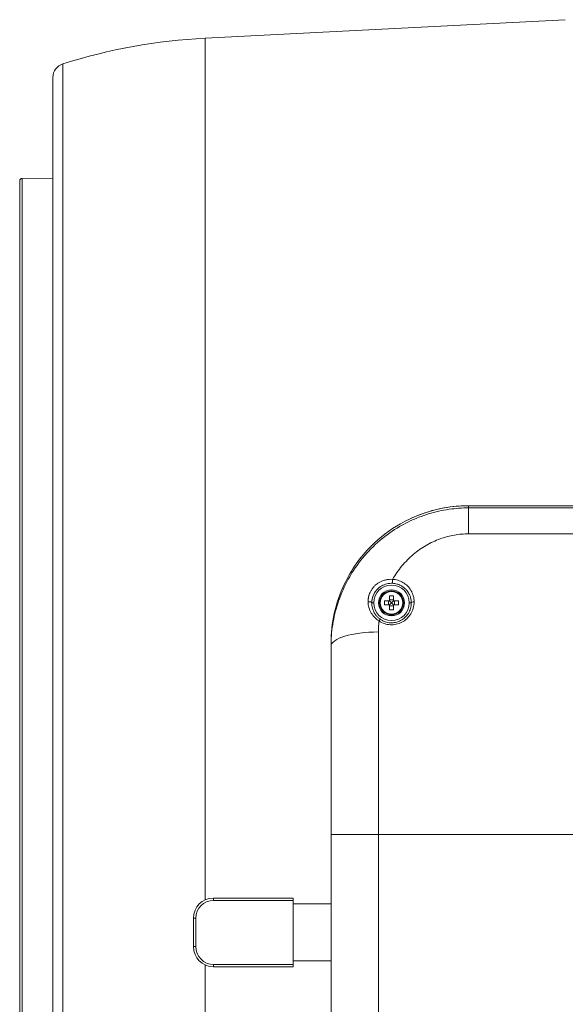
# Model space of a CAD drawing. Units: millimetres. Extents: x -250 to 2378, y -2910 to -1396.
# Drawn here: x -241 to -126, y -2103 to -1896 of the extents above; entities that cross this region are included whole.
import ezdxf

# ---------------------------------------------------------------- set-up
doc = ezdxf.new("R2010")
doc.units = ezdxf.units.MM
doc.layers.add('L_C', color=7, linetype='Continuous', lineweight=20)

msp = doc.modelspace()

# ---------------------------------------------------------------- linework, layer by layer
at = {"layer": 'L_C', "extrusion": (2.22045e-16, 1, -2.22045e-16)}
for p, q in [((-201.87, -1899.41), (-125.97, -1895.51)), ((-201.87, -1899.41), (-201.87, -2081.14)), ((-231.87, -1904.83), (-231.87, -2194.2)), ((-233.97, -1907.69), (-233.97, -2191.34)), ((-240.46, -1928.97), (-240.46, -2170.05)), ((-233.97, -1929.09), (-240.46, -1928.97)), ((-240.97, -1929.47), (-240.97, -2169.55)), ((-146.35, -1998.01), (-103.85, -1998.01)), ((-146.35, -1998.01), (-103.85, -1998.01)), ((-146.35, -1998.48), (-146.35, -1998.01)), ((-146.35, -1998.48), (-103.85, -1998.48)), ((-146.35, -2003.95), (-146.35, -1998.48)), ((-146.35, -2003.95), (-103.85, -2003.95)), ((-166.35, -2018.51), (-166.76, -2018.51)), ((-158.85, -2018.51), (-158.43, -2018.51)), ((-165.35, -2024.64), (-165.35, -2288.02)), ((-175.35, -2027.69), (-175.35, -2027.01)), ((-175.35, -2027.69), (-175.35, -2278.02)), ((-74.85, -2067.33), (-175.35, -2067.33)), ((-183.35, -2080.76), (-200.1, -2080.76)), ((-200.1, -2080.76), (-200.1, -2081.26)), ((-183.35, -2095.26), (-183.35, -2080.76)), ((-183.35, -2081.26), (-200.1, -2081.26)), ((-175.35, -2082.01), (-183.35, -2082.01)), ((-204.35, -2085.01), (-204.35, -2091.01)), ((-204.35, -2085.01), (-203.85, -2085.01)), ((-203.85, -2085.01), (-203.85, -2091.01)), ((-204.35, -2091.01), (-203.85, -2091.01)), ((-201.87, -2094.87), (-201.87, -2199.62)), ((-200.1, -2094.76), (-183.35, -2094.76)), ((-200.1, -2095.26), (-200.1, -2094.76)), ((-200.1, -2095.26), (-183.35, -2095.26)), ((-183.35, -2094.01), (-175.35, -2094.01))]:
    msp.add_line(p, q, dxfattribs=at)
at = {"layer": 'L_C', "extrusion": (0, 1, -2.22045e-16)}
for p, q in [((-165.35, -2018.51), (-165.14, -2018.51)), ((-164.99, -2018.51), (-165.14, -2018.51)), ((-164.1, -2018.91), (-164.1, -2018.11)), ((-163.03, -2018.11), (-164.1, -2018.11)), ((-163.23, -2018.91), (-163.23, -2018.11)), ((-162.68, -2018.44), (-163.01, -2018.1)), ((-163, -2017.01), (-163, -2018.08)), ((-162.2, -2017.01), (-163, -2017.01)), ((-163, -2017.88), (-162.2, -2017.88)), ((-162.52, -2018.44), (-162.68, -2018.44)), ((-162.68, -2018.44), (-162.68, -2018.59)), ((-162.52, -2018.44), (-162.19, -2018.1)), ((-162.52, -2018.59), (-162.52, -2018.44)), ((-162.2, -2017.01), (-162.2, -2018.08)), ((-161.1, -2018.11), (-162.17, -2018.11)), ((-161.97, -2018.11), (-161.97, -2018.91)), ((-161.1, -2018.91), (-161.1, -2018.11)), ((-160.21, -2018.51), (-160.06, -2018.51)), ((-159.85, -2018.51), (-160.06, -2018.51)), ((-163.03, -2018.91), (-164.1, -2018.91)), ((-162.68, -2018.59), (-163.01, -2018.92)), ((-163, -2018.94), (-163, -2020.01)), ((-162.2, -2019.14), (-163, -2019.14)), ((-162.2, -2020.01), (-163, -2020.01)), ((-162.68, -2018.59), (-162.52, -2018.59)), ((-162.52, -2018.59), (-162.19, -2018.92)), ((-162.2, -2018.94), (-162.2, -2020.01)), ((-161.1, -2018.91), (-162.17, -2018.91))]:
    msp.add_line(p, q, dxfattribs=at)
at = {"layer": 'L_C'}
for radius in [3.75, 2.75, 2.54, 2.39]:
    msp.add_circle((-162.6, -2018.51), radius, dxfattribs=at)
at = {"layer": 'L_C', "extrusion": (-4.93038e-32, -2.22045e-16, -1)}
for centre, radius, start, end in [((195.71, -2019.25), 120, 72.4635, 87.0606), ((230.97, -1907.69), 3, 0, 72.4635), ((240.47, -1929.47), 0.5, 0, 91)]:
    msp.add_arc(centre, radius, start, end, dxfattribs=at)
at = {"layer": 'L_C'}
for centre, radius, start, end in [((-146.35, -2027.01), 29, 90, 114.717), ((-200.1, -2085.01), 4.25, 89.9971, 179.9971), ((-200.1, -2085.01), 3.75, 89.9971, 179.9971), ((-200.1, -2091.01), 4.25, 179.9971, 269.9971), ((-200.1, -2091.01), 3.75, 179.9971, 269.9971)]:
    msp.add_arc(centre, radius, start, end, dxfattribs=at)
at = {"layer": 'L_C', "extrusion": (0, -2.22045e-16, -1)}
for centre, start, end in [((163.03, -2018.08), 180, 270), ((162.17, -2018.08), 270, 0), ((163.03, -2018.94), 90, 180), ((162.17, -2018.94), 0, 90)]:
    msp.add_arc(centre, 0.03, start, end, dxfattribs=at)
at = {"layer": 'L_C'}
for centre, major_axis, ratio, start_param, end_param in [((-162.38, -2013.78), (-0.027, -0.599), 0.01889, -1.96432, -0.017449), ((-157.83, -2018.51), (-0.6, -0.004), 0.349904, -1.5733, -0.01866)]:
    msp.add_ellipse(centre, major_axis=major_axis, ratio=ratio, start_param=start_param, end_param=end_param, dxfattribs=at)
at = {"layer": 'L_C', "extrusion": (-4.93038e-32, -2.22045e-16, -1)}
msp.add_ellipse((-167.36, -2018.51), major_axis=(0.6, -0.005), ratio=0.421161, start_param=-1.873601, end_param=-0.019243, dxfattribs=at)
at = {"layer": 'L_C', "extrusion": (-1.35585e-31, -2.22045e-16, -1)}
msp.add_ellipse((-165.23, -2022.52), major_axis=(0.331, 0.501), ratio=0.183638, start_param=-1.299972, end_param=-0.018109, dxfattribs=at)
at = {"layer": 'L_C', "extrusion": (-4.93039e-32, -2.22045e-16, -1)}
msp.add_ellipse((-165.35, -2027.69), major_axis=(-10, 0), ratio=0.304696, start_param=0.000002, end_param=1.570793, dxfattribs=at)
at = {"layer": 'L_C'}
for points, knots in [([(-146.35, -1998.01), (-146.35, -1998.01), (-146.36, -1998.01), (-146.37, -1998.01), (-146.37, -1998.01), (-146.38, -1998.01), (-146.39, -1998.01), (-146.42, -1998.01), (-146.44, -1998.01), (-146.65, -1998.01), (-146.83, -1998.02), (-148.74, -1998.06), (-150.47, -1998.25), (-155.17, -1999.22), (-158.05, -2000.3), (-162.96, -2003.1), (-165.04, -2004.69), (-169.2, -2008.86), (-171.11, -2011.56), (-173.48, -2016.52), (-174.2, -2018.62), (-175.12, -2022.82), (-175.35, -2024.91), (-175.35, -2027.01)], [-115.912614, -115.912614, -115.912614, -115.912614, -115.885282, -115.885282, -115.85493, -115.85493, -115.792019, -115.792019, -115.61435, -115.61435, -114.251239, -114.251239, -101.004554, -101.004554, -77.725601, -77.725601, -57.881394, -57.881394, -32.843882, -32.843882, -16.009632, -16.009632, -0.023301, -0.023301, -0.023301, -0.023301]), ([(-175.35, -2027.67), (-175.35, -2026.16), (-175.23, -2024.65), (-175, -2023.15), (-174.96, -2022.94), (-174.93, -2022.72), (-174.89, -2022.51), (-174.61, -2020.95), (-174.2, -2019.4), (-173.67, -2017.9), (-173.62, -2017.76), (-173.57, -2017.61), (-173.52, -2017.47), (-172.94, -2015.92), (-172.23, -2014.41), (-171.41, -2012.99), (-171.36, -2012.91), (-171.31, -2012.83), (-171.27, -2012.75), (-170.4, -2011.28), (-169.4, -2009.89), (-168.3, -2008.6), (-168.28, -2008.58), (-168.26, -2008.56), (-168.24, -2008.54), (-167.12, -2007.24), (-165.89, -2006.04), (-164.56, -2004.96), (-164.53, -2004.94), (-164.51, -2004.92), (-164.48, -2004.9), (-163.18, -2003.85), (-161.79, -2002.91), (-160.35, -2002.11), (-160.26, -2002.06), (-160.18, -2002.02), (-160.1, -2001.97), (-158.7, -2001.21), (-157.25, -2000.57), (-155.77, -2000.06), (-155.63, -2000.01), (-155.48, -1999.96), (-155.34, -1999.92), (-153.91, -1999.45), (-152.47, -1999.1), (-151.04, -1998.86), (-150.84, -1998.83), (-150.63, -1998.8), (-150.43, -1998.77), (-149.06, -1998.57), (-147.69, -1998.48), (-146.35, -1998.48)], [0.0003837, 0.0003837, 0.0003837, 0.0003837, 0.0973238, 0.0973238, 0.0973238, 0.1111111, 0.1111111, 0.1111111, 0.2124575, 0.2124575, 0.2124575, 0.2222222, 0.2222222, 0.2222222, 0.3275667, 0.3275667, 0.3275667, 0.3333333, 0.3333333, 0.3333333, 0.4426774, 0.4426774, 0.4426774, 0.4444444, 0.4444444, 0.4444444, 0.5555556, 0.5555556, 0.5555556, 0.5577919, 0.5577919, 0.5577919, 0.6666667, 0.6666667, 0.6666667, 0.6728994, 0.6728994, 0.6728994, 0.7777778, 0.7777778, 0.7777778, 0.7880107, 0.7880107, 0.7880107, 0.8888889, 0.8888889, 0.8888889, 0.903148, 0.903148, 0.903148, 1, 1, 1, 1]), ([(-162.38, -2013.55), (-161.79, -2012.53), (-161.13, -2011.59), (-160.4, -2010.72), (-159.66, -2009.84), (-158.86, -2009.03), (-158, -2008.31), (-157.15, -2007.58), (-156.24, -2006.94), (-155.29, -2006.39), (-154.35, -2005.84), (-153.36, -2005.38), (-152.36, -2005.01), (-151.36, -2004.65), (-150.35, -2004.38), (-149.34, -2004.21), (-148.34, -2004.03), (-147.34, -2003.95), (-146.35, -2003.95)], [0, 0, 0, 0, 0.166667, 0.166667, 0.166667, 0.333333, 0.333333, 0.333333, 0.5, 0.5, 0.5, 0.666667, 0.666667, 0.666667, 0.833333, 0.833333, 0.833333, 1, 1, 1, 1]), ([(-167.54, -2018.27), (-167.54, -2018.23), (-167.54, -2018.18), (-167.54, -2018.14), (-167.54, -2017.99), (-167.53, -2017.84), (-167.51, -2017.68), (-167.5, -2017.62), (-167.49, -2017.56), (-167.48, -2017.51), (-167.46, -2017.35), (-167.42, -2017.19), (-167.38, -2017.02), (-167.36, -2016.95), (-167.34, -2016.88), (-167.31, -2016.8), (-167.26, -2016.64), (-167.19, -2016.47), (-167.12, -2016.3), (-167.08, -2016.22), (-167.03, -2016.13), (-166.99, -2016.04), (-166.9, -2015.88), (-166.8, -2015.71), (-166.68, -2015.55), (-166.61, -2015.45), (-166.53, -2015.35), (-166.45, -2015.25), (-166.32, -2015.09), (-166.17, -2014.94), (-166.01, -2014.79), (-165.89, -2014.68), (-165.76, -2014.58), (-165.63, -2014.48), (-165.45, -2014.35), (-165.26, -2014.23), (-165.04, -2014.11), (-164.87, -2014.02), (-164.68, -2013.93), (-164.48, -2013.86), (-164.35, -2013.81), (-164.22, -2013.77), (-164.09, -2013.73), (-163.99, -2013.7), (-163.89, -2013.68), (-163.8, -2013.65), (-163.56, -2013.6), (-163.32, -2013.57), (-163.07, -2013.55), (-162.85, -2013.53), (-162.62, -2013.53), (-162.38, -2013.55)], [0, 0, 0, 0, 0.0281232, 0.0281232, 0.0281232, 0.125, 0.125, 0.125, 0.1583064, 0.1583064, 0.1583064, 0.25, 0.25, 0.25, 0.2885637, 0.2885637, 0.2885637, 0.375, 0.375, 0.375, 0.4187623, 0.4187623, 0.4187623, 0.5, 0.5, 0.5, 0.5490575, 0.5490575, 0.5490575, 0.625, 0.625, 0.625, 0.6790258, 0.6790258, 0.6790258, 0.75, 0.75, 0.75, 0.8090309, 0.8090309, 0.8090309, 0.8477082, 0.8477082, 0.8477082, 0.875, 0.875, 0.875, 0.9406251, 0.9406251, 0.9406251, 0.9999994, 0.9999994, 0.9999994, 0.9999994]), ([(-162.38, -2013.55), (-162, -2013.57), (-161.62, -2013.63), (-161.25, -2013.74), (-160.89, -2013.85), (-160.52, -2014), (-160.18, -2014.2), (-159.84, -2014.4), (-159.53, -2014.65), (-159.24, -2014.93), (-158.95, -2015.22), (-158.7, -2015.54), (-158.49, -2015.9), (-158.28, -2016.26), (-158.12, -2016.65), (-158, -2017.05), (-157.89, -2017.46), (-157.83, -2017.87), (-157.83, -2018.3)], [0, 0, 0, 0, 0.166667, 0.166667, 0.166667, 0.333333, 0.333333, 0.333333, 0.5, 0.5, 0.5, 0.666667, 0.666667, 0.666667, 0.833333, 0.833333, 0.833333, 1, 1, 1, 1]), ([(-166.76, -2018.51), (-166.76, -2018.48), (-166.76, -2018.44), (-166.76, -2018.4), (-166.76, -2018.27), (-166.75, -2018.14), (-166.73, -2018), (-166.72, -2017.95), (-166.71, -2017.9), (-166.7, -2017.85), (-166.68, -2017.72), (-166.65, -2017.58), (-166.61, -2017.43), (-166.59, -2017.37), (-166.57, -2017.31), (-166.55, -2017.25), (-166.51, -2017.11), (-166.45, -2016.96), (-166.38, -2016.81), (-166.35, -2016.74), (-166.31, -2016.66), (-166.27, -2016.59), (-166.2, -2016.45), (-166.11, -2016.3), (-166.01, -2016.16), (-165.95, -2016.07), (-165.88, -2015.98), (-165.81, -2015.9), (-165.7, -2015.76), (-165.58, -2015.63), (-165.44, -2015.5), (-165.34, -2015.41), (-165.24, -2015.32), (-165.12, -2015.23), (-164.97, -2015.12), (-164.81, -2015.01), (-164.63, -2014.91), (-164.49, -2014.82), (-164.33, -2014.75), (-164.16, -2014.68), (-163.98, -2014.61), (-163.79, -2014.54), (-163.59, -2014.49), (-163.39, -2014.45), (-163.19, -2014.41), (-162.98, -2014.39), (-162.8, -2014.37), (-162.6, -2014.37), (-162.41, -2014.38)], [0.0001604, 0.0001604, 0.0001604, 0.0001604, 0.0281795, 0.0281795, 0.0281795, 0.125, 0.125, 0.125, 0.158274, 0.158274, 0.158274, 0.25, 0.25, 0.25, 0.2885331, 0.2885331, 0.2885331, 0.375, 0.375, 0.375, 0.418709, 0.418709, 0.418709, 0.5, 0.5, 0.5, 0.5490025, 0.5490025, 0.5490025, 0.625, 0.625, 0.625, 0.6789657, 0.6789657, 0.6789657, 0.75, 0.75, 0.75, 0.8090781, 0.8090781, 0.8090781, 0.875, 0.875, 0.875, 0.9402795, 0.9402795, 0.9402795, 1, 1, 1, 1]), ([(-162.41, -2014.38), (-162.08, -2014.39), (-161.75, -2014.45), (-161.43, -2014.54), (-161.38, -2014.56), (-161.33, -2014.57), (-161.28, -2014.59), (-161.01, -2014.68), (-160.74, -2014.8), (-160.49, -2014.95), (-160.39, -2015), (-160.29, -2015.07), (-160.2, -2015.13), (-160.01, -2015.27), (-159.83, -2015.42), (-159.67, -2015.58), (-159.54, -2015.71), (-159.41, -2015.85), (-159.3, -2016), (-159.19, -2016.13), (-159.1, -2016.27), (-159.01, -2016.42), (-158.88, -2016.64), (-158.77, -2016.88), (-158.68, -2017.12), (-158.64, -2017.22), (-158.61, -2017.32), (-158.58, -2017.42), (-158.5, -2017.74), (-158.44, -2018.06), (-158.43, -2018.39), (-158.43, -2018.43), (-158.43, -2018.47), (-158.43, -2018.51)], [0.0000001, 0.0000001, 0.0000001, 0.0000001, 0.1666667, 0.1666667, 0.1666667, 0.1920698, 0.1920698, 0.1920698, 0.3333333, 0.3333333, 0.3333333, 0.3894144, 0.3894144, 0.3894144, 0.5, 0.5, 0.5, 0.5868375, 0.5868375, 0.5868375, 0.6666667, 0.6666667, 0.6666667, 0.7843295, 0.7843295, 0.7843295, 0.8333333, 0.8333333, 0.8333333, 0.9819701, 0.9819701, 0.9819701, 0.9998224, 0.9998224, 0.9998224, 0.9998224]), ([(-164.9, -2022.02), (-165.01, -2021.95), (-165.11, -2021.87), (-165.21, -2021.79), (-165.36, -2021.68), (-165.5, -2021.55), (-165.63, -2021.41), (-165.76, -2021.27), (-165.89, -2021.11), (-166.01, -2020.95), (-166.09, -2020.83), (-166.16, -2020.71), (-166.23, -2020.58), (-166.37, -2020.35), (-166.48, -2020.1), (-166.56, -2019.83), (-166.59, -2019.75), (-166.61, -2019.67), (-166.63, -2019.59), (-166.72, -2019.26), (-166.76, -2018.92), (-166.76, -2018.58), (-166.76, -2018.56), (-166.76, -2018.53), (-166.76, -2018.51)], [0.0000091, 0.0000091, 0.0000091, 0.0000091, 0.1030288, 0.1030288, 0.1030288, 0.25, 0.25, 0.25, 0.3966989, 0.3966989, 0.3966989, 0.5, 0.5, 0.5, 0.6908116, 0.6908116, 0.6908116, 0.75, 0.75, 0.75, 0.9848601, 0.9848601, 0.9848601, 1, 1, 1, 1]), ([(-157.83, -2018.3), (-157.83, -2018.76), (-157.89, -2019.2), (-158.01, -2019.63), (-158.13, -2020.06), (-158.31, -2020.47), (-158.54, -2020.85), (-158.77, -2021.23), (-159.05, -2021.56), (-159.37, -2021.86), (-159.69, -2022.15), (-160.04, -2022.4), (-160.42, -2022.59), (-160.8, -2022.79), (-161.2, -2022.93), (-161.61, -2023.02), (-162.02, -2023.11), (-162.44, -2023.14), (-162.86, -2023.12), (-163.28, -2023.09), (-163.69, -2023.01), (-164.09, -2022.88), (-164.49, -2022.75), (-164.87, -2022.57), (-165.23, -2022.33)], [0, 0, 0, 0, 0.125, 0.125, 0.125, 0.25, 0.25, 0.25, 0.375, 0.375, 0.375, 0.5, 0.5, 0.5, 0.625, 0.625, 0.625, 0.75, 0.75, 0.75, 0.875, 0.875, 0.875, 1, 1, 1, 1]), ([(-158.43, -2018.51), (-158.43, -2018.91), (-158.48, -2019.3), (-158.59, -2019.67), (-158.69, -2020.05), (-158.85, -2020.4), (-159.05, -2020.73), (-159.25, -2021.06), (-159.5, -2021.36), (-159.78, -2021.61), (-160.05, -2021.87), (-160.36, -2022.08), (-160.69, -2022.25), (-161.02, -2022.42), (-161.37, -2022.54), (-161.73, -2022.62), (-162.09, -2022.7), (-162.46, -2022.73), (-162.83, -2022.71), (-163.19, -2022.69), (-163.55, -2022.62), (-163.9, -2022.5), (-164.25, -2022.39), (-164.59, -2022.23), (-164.9, -2022.02)], [0, 0, 0, 0, 0.125, 0.125, 0.125, 0.25, 0.25, 0.25, 0.375, 0.375, 0.375, 0.5, 0.5, 0.5, 0.625, 0.625, 0.625, 0.75, 0.75, 0.75, 0.875, 0.875, 0.875, 1, 1, 1, 1]), ([(-165.35, -2024.64), (-165.35, -2024.38), (-165.35, -2024.12), (-165.34, -2023.86), (-165.33, -2023.61), (-165.32, -2023.35), (-165.3, -2023.09), (-165.28, -2022.84), (-165.26, -2022.58), (-165.23, -2022.33)], [0.0000003, 0.0000003, 0.0000003, 0.0000003, 0.3333333, 0.3333333, 0.3333333, 0.6666667, 0.6666667, 0.6666667, 1, 1, 1, 1])]:
    msp.add_open_spline(points, degree=3, knots=knots, dxfattribs=at)
for points in [[(-165.23, -2022.33), (-165.55, -2022.13), (-166.15, -2021.66), (-166.91, -2020.7), (-167.42, -2019.53), (-167.54, -2018.7), (-167.54, -2018.27)], [(-175.35, -2027.68), (-175.35, -2027.67), (-175.35, -2027.67), (-175.35, -2027.67)]]:
    msp.add_open_spline(points, degree=3, dxfattribs=at)

doc.saveas('drawing.dxf')
